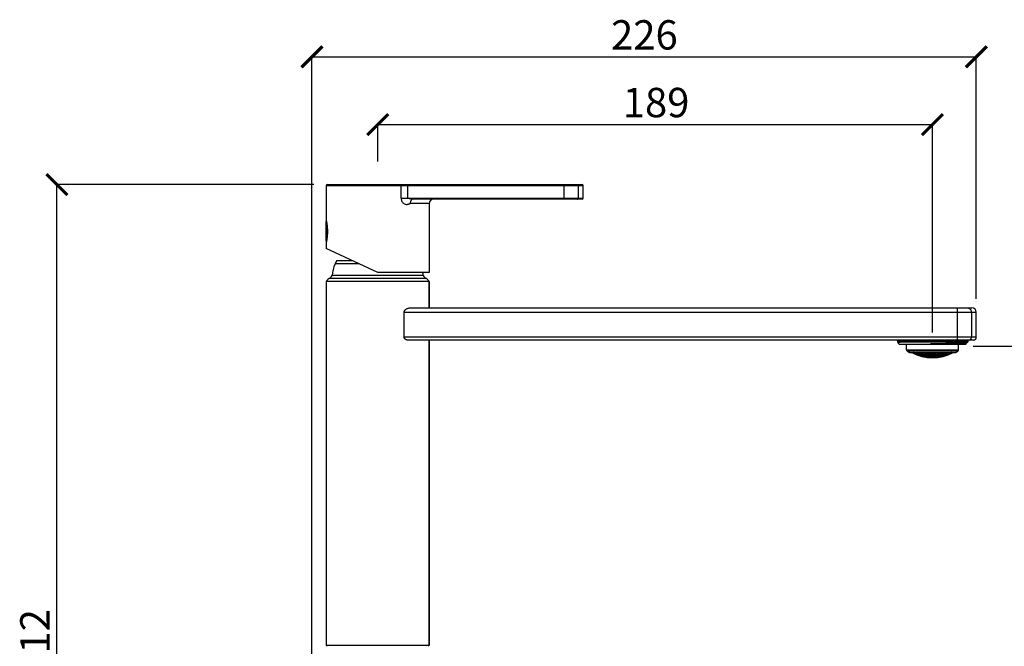
# Model space of a CAD drawing. Units: millimetres. Extents: x 6785 to 9614, y -6570 to -5327.
# Drawn here: x 6799 to 7135, y -5540 to -5327 of the extents above; entities that cross this region are included whole.
import ezdxf

# ---------------------------------------------------------------- set-up
doc = ezdxf.new("R2010")
doc.units = ezdxf.units.MM
doc.styles.get("Standard").update_dxf_attribs({"font": 'txt.shx', "bigfont": 'gbcbig.shx'})
doc.dimstyles.new('DIMSTYLE_1', dxfattribs={"dimtxt": 7.142857, "dimasz": 7.142857, "dimexe": 0.5, "dimexo": 1.6, "dimgap": 2.5, "dimtad": 1, "dimdec": 0, "dimdsep": 46, "dimtxsty": 'Standard', "dimblk": '_FILLED', "dimblk1": '_FILLED', "dimblk2": '_FILLED', "dimcen": 0.09, "dimadec": 0, "dimazin": 2, "dimtp": 0.5, "dimtm": 0.5, "dimtfac": 1, "dimtdec": 0, "dimtofl": 0, "dimtmove": 0, "dimatfit": 3, "dimldrblk": '_FILLED', "dimfxl": 1, "dimtolj": 1, "dimarcsym": 0})

# ---------------------------------------------------------------- blocks, each defined once
blk = doc.blocks.new('_ArchTick')
at = {"color": 0, "linetype": 'ByBlock', "const_width": 0.15}
blk.add_lwpolyline([(-0.5, -0.5), (0.5, 0.5)], dxfattribs=at)
blk = doc.blocks.new('*D131')
at = {"color": 8, "linetype": 'Continuous', "lineweight": -2, "transparency": 16777216}
for p, q in [((6899.39, -5383.1), (6811.38, -5383.1)), ((6811.88, -5695.15), (6811.88, -5383.1)), ((6837.16, -5695.15), (6811.38, -5695.15))]:
    blk.add_line(p, q, dxfattribs=at)
at = {"layer": 'Defpoints', "color": 0, "linetype": 'Continuous', "transparency": 16777216}
for p in [(6811.88, -5383.1), (6900.99, -5383.1), (6838.76, -5695.15)]:
    blk.add_point(p, dxfattribs=at)
at = {"color": 8, "linetype": 'Continuous', "lineweight": -2, "transparency": 16777216, "xscale": 7.1428571429, "yscale": 7.1428571429, "zscale": 7.1428571429}
for p, rotation in [((6811.88, -5383.1), 90), ((6811.88, -5695.15), 270)]:
    blk.add_blockref('_ArchTick', p, dxfattribs=dict(at, rotation=rotation))
at = {"color": 0, "linetype": 'Continuous', "transparency": 16777216, "insert": (6799.38, -5539.12), "char_height": 10, "width": 16.0911, "attachment_point": 2, "rotation": 90}
blk.add_mtext('\\A1;312', dxfattribs=at)
blk = doc.blocks.new('_FILLED')
at = {"color": 0, "linetype": 'ByBlock'}
blk.add_solid([(0, 0), (-1, 0.3), (-1, -0.3)], dxfattribs=at)
blk = doc.blocks.new('*D132')
at = {"color": 8, "linetype": 'Continuous', "lineweight": -2, "transparency": 16777216}
for p, q in [((6898.76, -5688.24), (6898.76, -5339.13)), ((6898.76, -5339.63), (7125.09, -5339.63)), ((7125.09, -5422.08), (7125.09, -5339.13))]:
    blk.add_line(p, q, dxfattribs=at)
at = {"layer": 'Defpoints', "color": 0, "linetype": 'Continuous', "transparency": 16777216}
for p in [(7125.09, -5339.63), (7125.09, -5423.68), (6898.76, -5689.84)]:
    blk.add_point(p, dxfattribs=at)
at = {"color": 8, "linetype": 'Continuous', "lineweight": -2, "transparency": 16777216, "xscale": 7.1428571429, "yscale": 7.1428571429, "zscale": 7.1428571429, "rotation": 180}
blk.add_blockref('_ArchTick', (6898.76, -5339.63), dxfattribs=at)
at = {"color": 8, "linetype": 'Continuous', "lineweight": -2, "transparency": 16777216, "xscale": 7.1428571429, "yscale": 7.1428571429, "zscale": 7.1428571429}
blk.add_blockref('_ArchTick', (7125.09, -5339.63), dxfattribs=at)
at = {"color": 0, "linetype": 'Continuous', "transparency": 16777216, "insert": (7012.02, -5327.13), "char_height": 10, "width": 16.0911, "attachment_point": 2}
blk.add_mtext('\\A1;226', dxfattribs=at)
blk = doc.blocks.new('*D135')
at = {"color": 8, "linetype": 'Continuous', "lineweight": -2, "transparency": 16777216}
for p, q in [((7123.99, -5438.15), (7170.2, -5438.15)), ((7169.7, -5695.15), (7169.7, -5438.15)), ((7000.73, -5695.15), (7170.2, -5695.15))]:
    blk.add_line(p, q, dxfattribs=at)
at = {"layer": 'Defpoints', "color": 0, "linetype": 'Continuous', "transparency": 16777216}
for p in [(7122.39, -5438.15), (7169.7, -5438.15), (6999.13, -5695.15)]:
    blk.add_point(p, dxfattribs=at)
at = {"color": 8, "linetype": 'Continuous', "lineweight": -2, "transparency": 16777216, "xscale": 7.1428571429, "yscale": 7.1428571429, "zscale": 7.1428571429}
for p, rotation in [((7169.7, -5438.15), 90), ((7169.7, -5695.15), 270)]:
    blk.add_blockref('_ArchTick', p, dxfattribs=dict(at, rotation=rotation))
at = {"color": 0, "linetype": 'Continuous', "transparency": 16777216, "insert": (7157.2, -5566.58), "char_height": 10, "width": 16.0911, "attachment_point": 2, "rotation": 90}
blk.add_mtext('\\A1;257', dxfattribs=at)
blk = doc.blocks.new('*D136')
at = {"color": 8, "linetype": 'Continuous', "lineweight": -2, "transparency": 16777216}
for p, q in [((6921.16, -5375.26), (6921.16, -5362.18)), ((6921.16, -5362.68), (7110.17, -5362.68)), ((7110.17, -5433.58), (7110.17, -5362.18))]:
    blk.add_line(p, q, dxfattribs=at)
at = {"layer": 'Defpoints', "color": 0, "linetype": 'Continuous', "transparency": 16777216}
for p in [(7110.17, -5362.68), (6921.16, -5376.86), (7110.17, -5435.18)]:
    blk.add_point(p, dxfattribs=at)
at = {"color": 8, "linetype": 'Continuous', "lineweight": -2, "transparency": 16777216, "xscale": 7.1428571429, "yscale": 7.1428571429, "zscale": 7.1428571429, "rotation": 180}
blk.add_blockref('_ArchTick', (6921.16, -5362.68), dxfattribs=at)
at = {"color": 8, "linetype": 'Continuous', "lineweight": -2, "transparency": 16777216, "xscale": 7.1428571429, "yscale": 7.1428571429, "zscale": 7.1428571429}
blk.add_blockref('_ArchTick', (7110.17, -5362.68), dxfattribs=at)
at = {"color": 0, "linetype": 'Continuous', "transparency": 16777216, "insert": (7016, -5350.18), "char_height": 10, "width": 16.0911, "attachment_point": 2}
blk.add_mtext('\\A1;189', dxfattribs=at)

msp = doc.modelspace()

# ---------------------------------------------------------------- linework, layer by layer
at = {"linetype": 'Continuous'}
for p, q in [((6903.66, -5383.4), (6903.66, -5395.5)), ((6903.66, -5383.4), (6991.16, -5383.4)), ((6903.96, -5383.1), (6990.86, -5383.1)), ((6929.18, -5387.8), (6929.18, -5383.4)), ((6931.47, -5387.8), (6931.47, -5383.1)), ((6984.7, -5388.1), (6984.7, -5383.1)), ((6989.49, -5383.4), (6989.49, -5387.8)), ((6991.16, -5387.8), (6991.16, -5383.4)), ((6929.18, -5387.8), (6991.16, -5387.8)), ((6931.85, -5387.93), (6931.79, -5387.91)), ((6931.92, -5387.94), (6931.85, -5387.93)), ((6932.24, -5388), (6932.05, -5387.96)), ((6932.36, -5388.02), (6932.24, -5388)), ((6938.66, -5389.6), (6932.25, -5389.6)), ((6932.44, -5388.03), (6932.36, -5388.02)), ((6933.2, -5388.1), (6933.07, -5388.11)), ((6933.17, -5388.1), (6933.1, -5388.1)), ((6990.86, -5388.1), (6933.17, -5388.1)), ((6938.66, -5389.6), (6938.66, -5413.1)), ((6903.66, -5395.5), (6903.66, -5395.52)), ((6903.66, -5402.4), (6903.66, -5395.7)), ((6903.66, -5402.4), (6903.66, -5395.7)), ((6903.69, -5395.68), (6903.72, -5395.81)), ((6903.86, -5396.65), (6903.86, -5401.55)), ((6903.67, -5402.62), (6903.66, -5402.7)), ((6903.66, -5402.7), (6903.66, -5404.94)), ((6903.69, -5402.52), (6903.67, -5402.62)), ((6903.72, -5402.39), (6903.69, -5402.52)), ((6903.75, -5402.22), (6903.72, -5402.39)), ((6921.16, -5413.1), (6903.66, -5404.94)), ((6907.16, -5409.15), (6906.66, -5410.15)), ((6914.83, -5410.15), (6906.66, -5410.15)), ((6912.69, -5409.15), (6907.16, -5409.15)), ((6938.66, -5413.1), (6921.16, -5413.1)), ((6903.66, -5416.15), (6903.66, -5540.15)), ((6938.66, -5416.15), (6903.66, -5416.15)), ((6937.66, -5415.15), (6904.66, -5415.15)), ((6936.66, -5414.15), (6905.66, -5414.15)), ((6938.66, -5416.15), (6938.66, -5425.15)), ((6938.66, -5425.15), (6938.66, -5416.15)), ((6930.17, -5435.15), (6930.17, -5426.65)), ((6930.17, -5426.65), (7125.09, -5426.65)), ((6932.29, -5425.15), (7123.59, -5425.15)), ((7118.63, -5436.15), (7118.63, -5425.15)), ((7123.42, -5426.65), (7123.42, -5435.15)), ((7125.09, -5435.15), (7125.09, -5426.65)), ((7125.09, -5435.15), (6930.17, -5435.15)), ((7124.09, -5436.15), (6931.66, -5436.15)), ((6938.66, -5436.15), (6938.66, -5540.15)), ((6938.66, -5540.15), (6938.66, -5436.15)), ((7098.17, -5436.15), (7098.17, -5436.32)), ((7098.18, -5436.33), (7098.74, -5436.65)), ((7098.74, -5436.64), (7098.25, -5436.92)), ((7098.25, -5436.92), (7098.25, -5436.93)), ((7098.25, -5436.93), (7098.97, -5437.65)), ((7122.04, -5436.85), (7101.6, -5436.85)), ((7113.08, -5437.29), (7114.16, -5437.25)), ((7114.16, -5437.25), (7115.37, -5437.21)), ((7115.37, -5437.21), (7116.55, -5437.17)), ((7116.55, -5437.17), (7117.57, -5437.13)), ((7121.78, -5437.24), (7121.37, -5437.65)), ((7122.17, -5436.47), (7121.61, -5436.14)), ((7121.61, -5437.15), (7121.7, -5437.1)), ((7121.78, -5437.24), (7121.61, -5437.14)), ((7121.7, -5437.1), (7122.17, -5436.83)), ((7121.78, -5437.24), (7121.71, -5437.25)), ((7122.17, -5436.47), (7122.17, -5436.82)), ((7122.17, -5436.83), (7122.17, -5436.82)), ((7121.37, -5437.65), (7098.97, -5437.65)), ((7101.27, -5439.39), (7101.27, -5437.65)), ((7101.27, -5439.39), (7119.07, -5439.39)), ((7101.49, -5439.8), (7118.86, -5439.8)), ((7102.34, -5440.34), (7101.49, -5439.8)), ((7102.34, -5440.34), (7118, -5440.34)), ((7102.45, -5440.37), (7117.9, -5440.37)), ((7103.34, -5440.37), (7103.42, -5440.43)), ((7103.51, -5440.44), (7103.42, -5440.37)), ((7103.42, -5440.43), (7103.51, -5440.49)), ((7103.51, -5440.49), (7103.59, -5440.55)), ((7103.53, -5440.53), (7103.53, -5440.51)), ((7103.56, -5440.54), (7103.53, -5440.53)), ((7103.59, -5440.55), (7103.56, -5440.54)), ((7103.68, -5440.43), (7103.76, -5440.44)), ((7103.76, -5440.63), (7103.68, -5440.57)), ((7103.76, -5440.4), (7103.74, -5440.37)), ((7103.76, -5440.37), (7103.76, -5440.4)), ((7103.76, -5440.44), (7103.76, -5440.63)), ((7104.46, -5440.4), (7104.46, -5440.71)), ((7104.46, -5440.4), (7104.54, -5440.48)), ((7104.71, -5440.52), (7104.63, -5440.44)), ((7104.72, -5440.63), (7104.8, -5440.71)), ((7104.97, -5440.37), (7104.97, -5440.75)), ((7105.66, -5440.62), (7105.66, -5440.99)), ((7105.66, -5440.62), (7105.75, -5440.71)), ((7105.67, -5440.37), (7105.67, -5440.55)), ((7105.84, -5440.65), (7105.93, -5440.62)), ((7106.02, -5440.43), (7105.93, -5440.46)), ((7105.96, -5440.37), (7106.02, -5440.43)), ((7106.19, -5440.44), (7106.13, -5440.37)), ((7106.19, -5440.37), (7106.19, -5440.44)), ((7106.19, -5440.52), (7106.19, -5440.95)), ((7106.88, -5440.37), (7106.88, -5440.63)), ((7107.17, -5440.37), (7107.23, -5440.44)), ((7107.4, -5440.43), (7107.35, -5440.37)), ((7107.4, -5440.37), (7107.4, -5440.43)), ((7107.4, -5440.52), (7107.4, -5441.02)), ((7108.09, -5440.37), (7108.09, -5440.55)), ((7108.35, -5440.37), (7108.27, -5440.43)), ((7108.53, -5440.44), (7108.61, -5440.37)), ((7108.61, -5440.37), (7108.61, -5440.93)), ((7109.31, -5440.44), (7109.31, -5440.99)), ((7109.31, -5440.44), (7109.39, -5440.52)), ((7109.48, -5440.4), (7109.51, -5440.37)), ((7109.83, -5440.37), (7109.83, -5440.71)), ((7110.52, -5440.37), (7110.52, -5440.71)), ((7110.84, -5440.37), (7110.87, -5440.4)), ((7110.95, -5440.52), (7111.04, -5440.44)), ((7111.04, -5440.44), (7111.04, -5440.99)), ((7111.73, -5440.37), (7111.73, -5440.93)), ((7111.73, -5440.37), (7111.82, -5440.44)), ((7112.08, -5440.43), (7112, -5440.37)), ((7112.16, -5440.49), (7112.08, -5440.43)), ((7112.25, -5440.55), (7112.16, -5440.49)), ((7112.25, -5440.37), (7112.25, -5440.55)), ((7113, -5440.37), (7112.94, -5440.43)), ((7112.94, -5440.37), (7112.94, -5440.43)), ((7112.94, -5440.52), (7112.94, -5441.02)), ((7112.94, -5440.52), (7113.03, -5440.57)), ((7113.03, -5440.57), (7113.12, -5440.62)), ((7113.12, -5440.44), (7113.18, -5440.37)), ((7113.38, -5440.58), (7113.29, -5440.54)), ((7113.46, -5440.63), (7113.38, -5440.58)), ((7113.46, -5440.37), (7113.46, -5440.63)), ((7114.22, -5440.37), (7114.16, -5440.44)), ((7114.16, -5440.37), (7114.16, -5440.44)), ((7114.16, -5440.52), (7114.16, -5440.95)), ((7114.33, -5440.43), (7114.38, -5440.37)), ((7114.42, -5440.46), (7114.33, -5440.43)), ((7114.42, -5440.62), (7114.5, -5440.65)), ((7114.59, -5440.71), (7114.68, -5440.63)), ((7114.68, -5440.37), (7114.68, -5440.55)), ((7114.68, -5440.63), (7114.68, -5440.99)), ((7115.37, -5440.37), (7115.37, -5440.75)), ((7115.54, -5440.71), (7115.63, -5440.63)), ((7115.72, -5440.44), (7115.63, -5440.52)), ((7115.8, -5440.48), (7115.89, -5440.4)), ((7115.89, -5440.4), (7115.89, -5440.71)), ((7116.61, -5440.37), (7116.58, -5440.4)), ((7116.58, -5440.37), (7116.58, -5440.4)), ((7116.58, -5440.44), (7116.67, -5440.42)), ((7116.58, -5440.44), (7116.58, -5440.62)), ((7116.67, -5440.57), (7116.58, -5440.62)), ((7116.67, -5440.42), (7116.76, -5440.41)), ((7116.75, -5440.55), (7116.84, -5440.49)), ((7116.78, -5440.54), (7116.75, -5440.55)), ((7116.76, -5440.41), (7116.84, -5440.39)), ((7116.81, -5440.53), (7116.78, -5440.54)), ((7116.81, -5440.53), (7116.81, -5440.51)), ((7116.93, -5440.37), (7116.84, -5440.44)), ((7116.84, -5440.39), (7116.93, -5440.37)), ((7116.84, -5440.49), (7116.93, -5440.43)), ((7116.93, -5440.43), (7117.01, -5440.37)), ((7118, -5440.34), (7118.86, -5439.8)), ((7119.07, -5439.39), (7119.07, -5437.65)), ((7104.46, -5440.75), (7104.46, -5440.93)), ((7105.75, -5440.98), (7105.66, -5440.99)), ((7105.75, -5440.71), (7105.84, -5440.79)), ((7106.1, -5441.26), (7106.01, -5441.2)), ((7106.1, -5441.03), (7106.18, -5441.01)), ((7106.18, -5441.31), (7106.1, -5441.26)), ((7106.18, -5441.01), (7106.18, -5441.31)), ((7106.88, -5440.71), (7106.88, -5441.14)), ((7106.88, -5440.71), (7106.97, -5440.79)), ((7106.97, -5441.11), (7106.88, -5441.14)), ((7106.88, -5441.19), (7106.88, -5441.49)), ((7106.88, -5441.19), (7106.97, -5441.26)), ((7106.96, -5441.48), (7106.88, -5441.49)), ((7106.97, -5440.79), (7107.06, -5440.87)), ((7107.11, -5441.58), (7107.05, -5441.55)), ((7107.14, -5441.27), (7107.06, -5441.21)), ((7107.06, -5441.63), (7107.15, -5441.67)), ((7107.14, -5441.38), (7107.22, -5441.43)), ((7107.15, -5441.67), (7107.23, -5441.7)), ((7107.31, -5441.51), (7107.4, -5441.49)), ((7107.32, -5441.12), (7107.4, -5441.09)), ((7107.4, -5441.72), (7107.34, -5441.7)), ((7107.4, -5441.09), (7107.4, -5441.44)), ((7107.4, -5441.49), (7107.4, -5441.72)), ((7108.09, -5440.65), (7108.09, -5441.14)), ((7108.09, -5440.65), (7108.18, -5440.73)), ((7108.09, -5441.21), (7108.09, -5441.56)), ((7108.09, -5441.21), (7108.18, -5441.27)), ((7108.18, -5441.53), (7108.09, -5441.56)), ((7108.09, -5441.61), (7108.09, -5441.84)), ((7108.09, -5441.61), (7108.18, -5441.66)), ((7108.18, -5441.83), (7108.09, -5441.84)), ((7108.18, -5440.73), (7108.26, -5440.8)), ((7108.18, -5441.66), (7108.27, -5441.7)), ((7108.36, -5441.26), (7108.27, -5441.2)), ((7108.36, -5441.66), (7108.27, -5441.61)), ((7108.27, -5441.7), (7108.35, -5441.74)), ((7108.44, -5440.95), (7108.35, -5441)), ((7108.35, -5441.39), (7108.44, -5441.44)), ((7108.35, -5441.74), (7108.44, -5441.78)), ((7108.45, -5441.7), (7108.36, -5441.66)), ((7108.44, -5441.85), (7108.52, -5441.84)), ((7108.53, -5441.74), (7108.45, -5441.7)), ((7108.52, -5441.52), (7108.61, -5441.49)), ((7108.52, -5441.84), (7108.61, -5441.82)), ((7108.61, -5441.78), (7108.53, -5441.74)), ((7108.61, -5441.02), (7108.61, -5441.43)), ((7108.61, -5441.49), (7108.61, -5441.78)), ((7109.3, -5441.88), (7109.4, -5441.91)), ((7109.31, -5441.08), (7109.31, -5441.49)), ((7109.31, -5441.08), (7109.4, -5441.14)), ((7109.31, -5441.55), (7109.31, -5441.84)), ((7109.31, -5441.55), (7109.39, -5441.6)), ((7109.39, -5441.81), (7109.31, -5441.84)), ((7109.48, -5441.79), (7109.39, -5441.81)), ((7109.4, -5441.14), (7109.49, -5441.2)), ((7109.4, -5441.91), (7109.49, -5441.94)), ((7109.48, -5441.53), (7109.56, -5441.49)), ((7109.57, -5441.58), (7109.48, -5441.53)), ((7109.54, -5441.89), (7109.48, -5441.87)), ((7109.49, -5441.94), (7109.57, -5441.97)), ((7109.65, -5441.31), (7109.56, -5441.36)), ((7109.57, -5441.68), (7109.65, -5441.72)), ((7109.57, -5441.97), (7109.65, -5441.99)), ((7109.74, -5441.4), (7109.83, -5441.35)), ((7109.74, -5441.78), (7109.83, -5441.75)), ((7109.83, -5440.8), (7109.83, -5441.29)), ((7109.83, -5441.35), (7109.83, -5441.7)), ((7109.83, -5441.75), (7109.83, -5441.98)), ((7110.52, -5440.8), (7110.52, -5441.29)), ((7110.52, -5441.35), (7110.52, -5441.7)), ((7110.52, -5441.35), (7110.61, -5441.4)), ((7110.61, -5441.66), (7110.52, -5441.7)), ((7110.52, -5441.75), (7110.52, -5441.98)), ((7110.78, -5441.36), (7110.69, -5441.31)), ((7110.78, -5441.75), (7110.69, -5441.72)), ((7110.69, -5441.81), (7110.78, -5441.84)), ((7110.78, -5441.49), (7110.87, -5441.53)), ((7110.78, -5441.84), (7110.87, -5441.87)), ((7110.95, -5440.94), (7110.86, -5440.88)), ((7110.86, -5441.2), (7110.95, -5441.14)), ((7111.04, -5440.99), (7110.95, -5440.94)), ((7110.95, -5441.14), (7111.04, -5441.07)), ((7110.95, -5441.6), (7111.04, -5441.55)), ((7111.04, -5441.07), (7111.04, -5441.49)), ((7111.04, -5441.55), (7111.04, -5441.84)), ((7111.73, -5441.01), (7111.73, -5441.43)), ((7111.73, -5441.01), (7111.82, -5441.06)), ((7111.73, -5441.49), (7111.73, -5441.78)), ((7111.73, -5441.49), (7111.82, -5441.52)), ((7111.81, -5441.74), (7111.73, -5441.78)), ((7111.99, -5441), (7111.9, -5440.95)), ((7111.9, -5441.44), (7111.99, -5441.39)), ((7111.99, -5441.48), (7111.9, -5441.44)), ((7111.9, -5441.78), (7111.99, -5441.74)), ((7111.99, -5441.8), (7111.9, -5441.78)), ((7111.99, -5441.15), (7112.08, -5441.19)), ((7112.08, -5441.19), (7111.99, -5441.26)), ((7111.99, -5441.58), (7112.08, -5441.61)), ((7112.02, -5441.87), (7112.08, -5441.88)), ((7112.08, -5440.8), (7112.17, -5440.72)), ((7112.16, -5441.27), (7112.25, -5441.21)), ((7112.16, -5441.66), (7112.25, -5441.61)), ((7112.17, -5440.72), (7112.25, -5440.65)), ((7112.25, -5440.65), (7112.25, -5441.14)), ((7112.25, -5441.21), (7112.25, -5441.56)), ((7112.25, -5441.61), (7112.25, -5441.84)), ((7112.94, -5441.09), (7112.94, -5441.44)), ((7112.94, -5441.09), (7113.03, -5441.12)), ((7112.94, -5441.49), (7112.94, -5441.72)), ((7113.03, -5441.68), (7112.94, -5441.72)), ((7113.2, -5441.05), (7113.12, -5441.02)), ((7113.12, -5441.43), (7113.2, -5441.38)), ((7113.21, -5441.45), (7113.12, -5441.43)), ((7113.12, -5441.53), (7113.21, -5441.54)), ((7113.2, -5441.18), (7113.29, -5441.21)), ((7113.29, -5441.21), (7113.21, -5441.27)), ((7113.21, -5441.54), (7113.29, -5441.55)), ((7113.29, -5440.87), (7113.37, -5440.79)), ((7113.37, -5440.79), (7113.46, -5440.71)), ((7113.37, -5441.26), (7113.46, -5441.2)), ((7113.37, -5441.58), (7113.46, -5441.53)), ((7113.46, -5441.14), (7113.38, -5441.11)), ((7113.46, -5440.71), (7113.46, -5441.14)), ((7113.46, -5441.2), (7113.46, -5441.49)), ((7114.16, -5441.02), (7114.16, -5441.31)), ((7114.16, -5441.02), (7114.24, -5441.03)), ((7114.24, -5441.03), (7114.33, -5441.05)), ((7114.42, -5440.95), (7114.33, -5440.93)), ((7114.33, -5441.05), (7114.42, -5441.06)), ((7114.42, -5441.06), (7114.5, -5441.08)), ((7114.5, -5440.79), (7114.59, -5440.71)), ((7115.8, -5440.71), (7115.72, -5440.71)), ((7115.89, -5440.71), (7115.8, -5440.71)), ((7115.89, -5440.75), (7115.89, -5440.93)), ((6938.66, -5540.15), (6903.66, -5540.15)), ((6904.01, -5540.15), (6903.71, -5540.45)), ((6938.31, -5540.15), (6938.61, -5540.45))]:
    msp.add_line(p, q, dxfattribs=at)
for points in [[(6929.04, -5383.1), (6929.07, -5383.1), (6929.09, -5383.12), (6929.12, -5383.15), (6929.14, -5383.19), (6929.15, -5383.23), (6929.17, -5383.28), (6929.17, -5383.34), (6929.18, -5383.4)], [(6989.2, -5383.1), (6989.26, -5383.1), (6989.31, -5383.12), (6989.36, -5383.15), (6989.41, -5383.19), (6989.44, -5383.23), (6989.47, -5383.28), (6989.49, -5383.34), (6989.49, -5383.4)], [(6929.18, -5387.8), (6929.19, -5388.08), (6929.24, -5388.35), (6929.32, -5388.62), (6929.44, -5388.87), (6929.58, -5389.11), (6929.74, -5389.31), (6929.93, -5389.49), (6930.12, -5389.63), (6930.31, -5389.74), (6930.5, -5389.81), (6930.68, -5389.86), (6930.86, -5389.88), (6931.02, -5389.89), (6931.17, -5389.88), (6931.31, -5389.86), (6931.44, -5389.84), (6931.56, -5389.8), (6931.68, -5389.77), (6931.79, -5389.73)], [(6931.79, -5387.91), (6931.74, -5387.9), (6931.71, -5387.9), (6931.69, -5387.89), (6931.66, -5387.88), (6931.64, -5387.88), (6931.62, -5387.87), (6931.6, -5387.87), (6931.58, -5387.86), (6931.56, -5387.86), (6931.54, -5387.85), (6931.53, -5387.85), (6931.52, -5387.84), (6931.51, -5387.84), (6931.5, -5387.83), (6931.49, -5387.83), (6931.49, -5387.83), (6931.48, -5387.82), (6931.48, -5387.82), (6931.48, -5387.82), (6931.47, -5387.81), (6931.47, -5387.81), (6931.47, -5387.81), (6931.47, -5387.8), (6931.47, -5387.8), (6931.47, -5387.8)], [(6931.79, -5389.73), (6931.98, -5389.66), (6932.07, -5389.63), (6932.16, -5389.61), (6932.25, -5389.6)], [(6932.05, -5387.96), (6931.95, -5387.94), (6931.92, -5387.94)], [(6933.07, -5388.11), (6932.95, -5388.15), (6932.83, -5388.21), (6932.72, -5388.3), (6932.62, -5388.41), (6932.52, -5388.54), (6932.44, -5388.68), (6932.37, -5388.85), (6932.32, -5389.02), (6932.28, -5389.21), (6932.25, -5389.4), (6932.25, -5389.6)], [(6933.1, -5388.1), (6933.07, -5388.1), (6933.04, -5388.1), (6933.02, -5388.1), (6932.99, -5388.09), (6932.96, -5388.09), (6932.93, -5388.09), (6932.9, -5388.09), (6932.86, -5388.09), (6932.83, -5388.09), (6932.8, -5388.08), (6932.76, -5388.08), (6932.73, -5388.08), (6932.69, -5388.07), (6932.66, -5388.07), (6932.62, -5388.06), (6932.57, -5388.05), (6932.53, -5388.05), (6932.49, -5388.04), (6932.44, -5388.03)], [(6989.2, -5388.1), (6989.26, -5388.09), (6989.31, -5388.07), (6989.36, -5388.05), (6989.41, -5388.01), (6989.44, -5387.96), (6989.47, -5387.91), (6989.49, -5387.86), (6989.49, -5387.8)], [(6903.66, -5395.52), (6903.68, -5395.58), (6903.69, -5395.68)], [(6903.72, -5395.81), (6903.75, -5395.98), (6903.79, -5396.19), (6903.83, -5396.43), (6903.87, -5396.7), (6903.9, -5396.99), (6903.94, -5397.31), (6903.97, -5397.65), (6904, -5398), (6904.02, -5398.37), (6904.03, -5398.75), (6904.03, -5399.12), (6904.03, -5399.5), (6904.02, -5399.88), (6903.99, -5400.25), (6903.97, -5400.6), (6903.94, -5400.93), (6903.9, -5401.24), (6903.86, -5401.53), (6903.82, -5401.79), (6903.79, -5402.02), (6903.75, -5402.22)], [(6903.66, -5402.4), (6903.67, -5402.45), (6903.69, -5402.5), (6903.7, -5402.51)], [(6930.17, -5426.65), (6930.18, -5426.53), (6930.2, -5426.42), (6930.24, -5426.3), (6930.29, -5426.18), (6930.36, -5426.07), (6930.44, -5425.96), (6930.54, -5425.85), (6930.65, -5425.75), (6930.77, -5425.66), (6930.9, -5425.57), (6931.03, -5425.48), (6931.18, -5425.41), (6931.34, -5425.34), (6931.51, -5425.28), (6931.69, -5425.23), (6931.88, -5425.18), (6932.08, -5425.16), (6932.29, -5425.15)], [(7121.99, -5425.15), (7122.15, -5425.16), (7122.31, -5425.18), (7122.46, -5425.23), (7122.61, -5425.3), (7122.75, -5425.38), (7122.88, -5425.47), (7123, -5425.59), (7123.11, -5425.71), (7123.2, -5425.85), (7123.28, -5426), (7123.34, -5426.15), (7123.39, -5426.31), (7123.42, -5426.48), (7123.42, -5426.65)], [(6931.66, -5436.15), (6931.51, -5436.14), (6931.37, -5436.13), (6931.24, -5436.1), (6931.12, -5436.07), (6931, -5436.03), (6930.89, -5435.99), (6930.79, -5435.94), (6930.69, -5435.88), (6930.6, -5435.82), (6930.52, -5435.76), (6930.44, -5435.69), (6930.37, -5435.62), (6930.31, -5435.55), (6930.26, -5435.47), (6930.22, -5435.39), (6930.19, -5435.31), (6930.18, -5435.23), (6930.17, -5435.15)], [(7098.17, -5436.32), (7098.25, -5436.31), (7098.47, -5436.29), (7098.84, -5436.27), (7099.36, -5436.25), (7100, -5436.23), (7100.77, -5436.22), (7101.65, -5436.2), (7102.65, -5436.18), (7103.76, -5436.16), (7104.84, -5436.15)], [(7101.6, -5436.85), (7100.84, -5436.86), (7100.17, -5436.87), (7099.58, -5436.88), (7099.1, -5436.89), (7098.72, -5436.9), (7098.45, -5436.91), (7098.3, -5436.92), (7098.25, -5436.92)], [(7102.3, -5436.52), (7101.39, -5436.54), (7100.6, -5436.56), (7099.93, -5436.57), (7099.41, -5436.59), (7099.03, -5436.61), (7098.81, -5436.63), (7098.74, -5436.64)], [(7122.17, -5436.47), (7122.1, -5436.49), (7121.89, -5436.5), (7121.54, -5436.52), (7121.05, -5436.54), (7120.43, -5436.56), (7119.69, -5436.57), (7118.86, -5436.59), (7117.93, -5436.61), (7116.91, -5436.63), (7115.82, -5436.64), (7114.65, -5436.66), (7113.43, -5436.68), (7112.17, -5436.69), (7110.89, -5436.71), (7109.61, -5436.73), (7108.33, -5436.75), (7107.07, -5436.76), (7105.84, -5436.78), (7104.67, -5436.8), (7103.56, -5436.81), (7102.54, -5436.83), (7101.6, -5436.85)], [(7121.61, -5436.15), (7121.53, -5436.17), (7121.3, -5436.18), (7120.91, -5436.2), (7120.38, -5436.22), (7119.72, -5436.24), (7118.92, -5436.26), (7118, -5436.28), (7116.98, -5436.3), (7115.87, -5436.31), (7114.68, -5436.33), (7113.43, -5436.35), (7112.13, -5436.37), (7110.81, -5436.39), (7109.48, -5436.41), (7108.16, -5436.43), (7106.86, -5436.44), (7105.61, -5436.46), (7104.43, -5436.48), (7103.32, -5436.5), (7102.3, -5436.52)], [(7121.61, -5437.15), (7121.53, -5437.17), (7121.29, -5437.18), (7120.91, -5437.2), (7120.37, -5437.22), (7119.7, -5437.24), (7118.9, -5437.26), (7117.99, -5437.28), (7116.96, -5437.3), (7115.85, -5437.31), (7114.66, -5437.33), (7113.4, -5437.35), (7112.11, -5437.37), (7110.79, -5437.39), (7109.45, -5437.41)], [(7121.71, -5437.25), (7121.52, -5437.26), (7121.2, -5437.27), (7120.77, -5437.28), (7120.22, -5437.29), (7119.58, -5437.3), (7118.84, -5437.32), (7118.02, -5437.33), (7117.12, -5437.34), (7116.16, -5437.35), (7115.13, -5437.36), (7114.05, -5437.37)], [(7117.57, -5437.13), (7118.51, -5437.09), (7119.37, -5437.05), (7120.13, -5437.01), (7120.79, -5436.97), (7121.33, -5436.93), (7121.75, -5436.89), (7122.04, -5436.85)], [(7122.04, -5436.85), (7122.1, -5436.84), (7122.14, -5436.84), (7122.16, -5436.83), (7122.17, -5436.83)], [(7122.47, -5436.15), (7122.59, -5436.14), (7122.71, -5436.11), (7122.83, -5436.07), (7122.95, -5436.01), (7123.05, -5435.94), (7123.14, -5435.85), (7123.23, -5435.76), (7123.3, -5435.65), (7123.35, -5435.53), (7123.39, -5435.41), (7123.42, -5435.28), (7123.42, -5435.15)], [(7103.42, -5440.37), (7103.5, -5440.39), (7103.59, -5440.41), (7103.68, -5440.43)], [(7103.68, -5440.57), (7103.59, -5440.51), (7103.51, -5440.44)], [(7104.54, -5440.48), (7104.63, -5440.56), (7104.72, -5440.63)], [(7104.63, -5440.44), (7104.71, -5440.42), (7104.8, -5440.41), (7104.89, -5440.39), (7104.97, -5440.37)], [(7104.97, -5440.75), (7104.88, -5440.67), (7104.8, -5440.6), (7104.71, -5440.52)], [(7105.93, -5440.46), (7105.84, -5440.49), (7105.76, -5440.53), (7105.67, -5440.55)], [(7105.93, -5440.62), (7106.02, -5440.59), (7106.1, -5440.56), (7106.19, -5440.52)], [(7107.06, -5440.54), (7106.97, -5440.58), (7106.88, -5440.63)], [(7107.23, -5440.44), (7107.14, -5440.49), (7107.06, -5440.54)], [(7107.06, -5440.71), (7107.14, -5440.67), (7107.23, -5440.62)], [(7107.23, -5440.62), (7107.32, -5440.57), (7107.4, -5440.52)], [(7108.27, -5440.43), (7108.18, -5440.49), (7108.09, -5440.55)], [(7108.27, -5440.63), (7108.35, -5440.57), (7108.44, -5440.5), (7108.53, -5440.44)], [(7108.44, -5440.79), (7108.36, -5440.71), (7108.27, -5440.63)], [(7109.39, -5440.52), (7109.48, -5440.6), (7109.57, -5440.68), (7109.65, -5440.75)], [(7109.45, -5437.41), (7110.65, -5437.37), (7111.86, -5437.33), (7113.08, -5437.29)], [(7114.05, -5437.37), (7111.78, -5437.39), (7110.62, -5437.4), (7109.45, -5437.41)], [(7109.65, -5440.56), (7109.57, -5440.48), (7109.48, -5440.4)], [(7109.83, -5440.71), (7109.74, -5440.64), (7109.65, -5440.56)], [(7110.69, -5440.56), (7110.61, -5440.63), (7110.52, -5440.71)], [(7110.87, -5440.4), (7110.78, -5440.48), (7110.69, -5440.56)], [(7110.69, -5440.75), (7110.78, -5440.68), (7110.86, -5440.6), (7110.95, -5440.52)], [(7111.82, -5440.44), (7111.9, -5440.5), (7111.99, -5440.56), (7112.08, -5440.62)], [(7112.08, -5440.62), (7111.99, -5440.71), (7111.9, -5440.79)], [(7113.29, -5440.54), (7113.2, -5440.49), (7113.12, -5440.44)], [(7113.12, -5440.62), (7113.2, -5440.67), (7113.29, -5440.71)], [(7114.16, -5440.52), (7114.24, -5440.56), (7114.33, -5440.59), (7114.42, -5440.62)], [(7114.68, -5440.55), (7114.59, -5440.53), (7114.5, -5440.49), (7114.42, -5440.46)], [(7115.37, -5440.37), (7115.46, -5440.39), (7115.54, -5440.41), (7115.63, -5440.43), (7115.72, -5440.44)], [(7115.63, -5440.52), (7115.54, -5440.6), (7115.46, -5440.68), (7115.37, -5440.75)], [(7115.63, -5440.63), (7115.72, -5440.56), (7115.8, -5440.48)], [(7116.84, -5440.44), (7116.76, -5440.5), (7116.67, -5440.57)], [(7104.8, -5440.71), (7104.72, -5440.71), (7104.63, -5440.71), (7104.54, -5440.71), (7104.46, -5440.71)], [(7104.46, -5440.75), (7104.54, -5440.81), (7104.63, -5440.87), (7104.71, -5440.93), (7104.8, -5440.99)], [(7104.8, -5440.99), (7104.72, -5440.98), (7104.63, -5440.97), (7104.54, -5440.95), (7104.46, -5440.93)], [(7106.01, -5440.93), (7105.92, -5440.95), (7105.84, -5440.97), (7105.75, -5440.98)], [(7106.02, -5440.81), (7105.93, -5440.73), (7105.84, -5440.65)], [(7105.84, -5440.79), (7105.93, -5440.86), (7106.01, -5440.93)], [(7105.84, -5441.07), (7105.92, -5441.06), (7106.01, -5441.05), (7106.1, -5441.03)], [(7106.01, -5441.2), (7105.92, -5441.14), (7105.84, -5441.07)], [(7105.84, -5441.35), (7105.93, -5441.36), (7106.02, -5441.36)], [(7106.19, -5440.95), (7106.11, -5440.89), (7106.02, -5440.81)], [(7106.02, -5441.36), (7106.1, -5441.36), (7106.19, -5441.35)], [(7106.88, -5441.53), (7106.97, -5441.58), (7107.06, -5441.63)], [(7107.22, -5441.43), (7107.13, -5441.45), (7107.04, -5441.47), (7106.96, -5441.48)], [(7107.23, -5441.02), (7107.14, -5441.05), (7107.06, -5441.08), (7106.97, -5441.11)], [(7106.97, -5441.26), (7107.05, -5441.32), (7107.14, -5441.38)], [(7107.05, -5441.55), (7107.13, -5441.54), (7107.22, -5441.52), (7107.31, -5441.51)], [(7107.23, -5440.87), (7107.14, -5440.79), (7107.06, -5440.71)], [(7107.06, -5440.87), (7107.14, -5440.94), (7107.23, -5441.02)], [(7107.06, -5441.21), (7107.14, -5441.18), (7107.23, -5441.15), (7107.32, -5441.12)], [(7107.34, -5441.7), (7107.28, -5441.67), (7107.22, -5441.64), (7107.17, -5441.61), (7107.11, -5441.58)], [(7107.4, -5441.44), (7107.31, -5441.39), (7107.23, -5441.33), (7107.14, -5441.27)], [(7107.4, -5441.02), (7107.32, -5440.94), (7107.23, -5440.87)], [(7108.35, -5441), (7108.27, -5441.05), (7108.18, -5441.09), (7108.09, -5441.14)], [(7108.18, -5441.27), (7108.27, -5441.33), (7108.35, -5441.39)], [(7108.44, -5441.44), (7108.35, -5441.48), (7108.26, -5441.51), (7108.18, -5441.53)], [(7108.44, -5441.78), (7108.35, -5441.8), (7108.26, -5441.81), (7108.18, -5441.83)], [(7108.26, -5440.8), (7108.35, -5440.88), (7108.44, -5440.95)], [(7108.26, -5441.88), (7108.35, -5441.86), (7108.44, -5441.85)], [(7108.27, -5441.2), (7108.35, -5441.15), (7108.44, -5441.11)], [(7108.27, -5441.61), (7108.35, -5441.58), (7108.44, -5441.56), (7108.52, -5441.52)], [(7108.61, -5441.43), (7108.53, -5441.38), (7108.45, -5441.32), (7108.36, -5441.26)], [(7108.61, -5440.93), (7108.53, -5440.86), (7108.44, -5440.79)], [(7108.44, -5441.11), (7108.53, -5441.06), (7108.61, -5441.02)], [(7109.48, -5440.88), (7109.39, -5440.94), (7109.31, -5440.99)], [(7109.56, -5441.36), (7109.47, -5441.41), (7109.39, -5441.45), (7109.31, -5441.49)], [(7109.39, -5441.6), (7109.48, -5441.64), (7109.57, -5441.68)], [(7109.65, -5440.75), (7109.57, -5440.82), (7109.48, -5440.88)], [(7109.48, -5441.05), (7109.57, -5440.99), (7109.65, -5440.93)], [(7109.66, -5441.17), (7109.57, -5441.11), (7109.48, -5441.05)], [(7109.65, -5441.72), (7109.57, -5441.76), (7109.48, -5441.79)], [(7109.48, -5441.87), (7109.57, -5441.84), (7109.65, -5441.81), (7109.74, -5441.78)], [(7109.49, -5441.2), (7109.57, -5441.26), (7109.65, -5441.31)], [(7109.83, -5441.98), (7109.77, -5441.97), (7109.72, -5441.95), (7109.66, -5441.93), (7109.6, -5441.91), (7109.54, -5441.89)], [(7109.56, -5441.49), (7109.65, -5441.45), (7109.74, -5441.4)], [(7109.83, -5441.7), (7109.74, -5441.66), (7109.65, -5441.62), (7109.57, -5441.58)], [(7109.65, -5440.93), (7109.74, -5440.87), (7109.83, -5440.8)], [(7109.83, -5441.29), (7109.74, -5441.23), (7109.66, -5441.17)], [(7110.52, -5440.8), (7110.61, -5440.87), (7110.69, -5440.93)], [(7110.69, -5441.18), (7110.6, -5441.23), (7110.52, -5441.29)], [(7110.52, -5441.75), (7110.61, -5441.78), (7110.69, -5441.81)], [(7110.63, -5441.95), (7110.57, -5441.97), (7110.52, -5441.98)], [(7110.61, -5441.4), (7110.7, -5441.45), (7110.78, -5441.49)], [(7110.87, -5441.53), (7110.78, -5441.58), (7110.69, -5441.62), (7110.61, -5441.66)], [(7110.87, -5441.87), (7110.8, -5441.89), (7110.74, -5441.91), (7110.68, -5441.93), (7110.63, -5441.95)], [(7110.86, -5440.88), (7110.78, -5440.81), (7110.69, -5440.75)], [(7110.69, -5440.93), (7110.78, -5440.99), (7110.87, -5441.05)], [(7110.87, -5441.05), (7110.77, -5441.11), (7110.69, -5441.18)], [(7110.69, -5441.31), (7110.77, -5441.26), (7110.86, -5441.2)], [(7110.69, -5441.72), (7110.78, -5441.68), (7110.86, -5441.64), (7110.95, -5441.6)], [(7110.69, -5441.99), (7110.73, -5441.98), (7110.77, -5441.97), (7110.82, -5441.95), (7110.86, -5441.94), (7110.9, -5441.92), (7110.95, -5441.91)], [(7111.04, -5441.49), (7110.95, -5441.45), (7110.87, -5441.41), (7110.78, -5441.36)], [(7111.04, -5441.84), (7110.95, -5441.81), (7110.86, -5441.78), (7110.78, -5441.75)], [(7110.95, -5441.91), (7110.99, -5441.89), (7111.04, -5441.88)], [(7111.9, -5440.79), (7111.81, -5440.86), (7111.73, -5440.93)], [(7111.99, -5441.26), (7111.9, -5441.32), (7111.81, -5441.38), (7111.73, -5441.43)], [(7111.73, -5441.82), (7111.79, -5441.83), (7111.84, -5441.84), (7111.9, -5441.85), (7111.96, -5441.86), (7112.02, -5441.87)], [(7112.08, -5441.61), (7111.99, -5441.66), (7111.9, -5441.7), (7111.81, -5441.74)], [(7111.82, -5441.06), (7111.9, -5441.11), (7111.99, -5441.15)], [(7111.82, -5441.52), (7111.91, -5441.55), (7111.99, -5441.58)], [(7111.9, -5440.95), (7112, -5440.88), (7112.08, -5440.8)], [(7112.25, -5441.14), (7112.17, -5441.09), (7112.08, -5441.05), (7111.99, -5441)], [(7111.99, -5441.39), (7112.08, -5441.33), (7112.16, -5441.27)], [(7112.25, -5441.56), (7112.17, -5441.53), (7112.08, -5441.51), (7111.99, -5441.48)], [(7111.99, -5441.74), (7112.07, -5441.7), (7112.16, -5441.66)], [(7112.25, -5441.84), (7112.16, -5441.83), (7112.08, -5441.81), (7111.99, -5441.8)], [(7113.11, -5440.87), (7113.03, -5440.94), (7112.94, -5441.02)], [(7113.21, -5441.27), (7113.12, -5441.33), (7113.03, -5441.39), (7112.94, -5441.44)], [(7112.94, -5441.49), (7113.04, -5441.51), (7113.12, -5441.53)], [(7113.03, -5441.12), (7113.12, -5441.15), (7113.2, -5441.18)], [(7113.29, -5441.55), (7113.2, -5441.6), (7113.12, -5441.64), (7113.03, -5441.68)], [(7113.29, -5440.71), (7113.2, -5440.79), (7113.11, -5440.87)], [(7113.12, -5441.02), (7113.2, -5440.94), (7113.29, -5440.87)], [(7113.12, -5441.7), (7113.2, -5441.67), (7113.28, -5441.63), (7113.37, -5441.58)], [(7113.38, -5441.11), (7113.29, -5441.08), (7113.2, -5441.05)], [(7113.2, -5441.38), (7113.29, -5441.32), (7113.37, -5441.26)], [(7113.46, -5441.49), (7113.38, -5441.48), (7113.3, -5441.47), (7113.21, -5441.45)], [(7114.32, -5440.81), (7114.24, -5440.89), (7114.16, -5440.95)], [(7114.33, -5441.2), (7114.24, -5441.26), (7114.16, -5441.31)], [(7114.16, -5441.35), (7114.24, -5441.36), (7114.33, -5441.36), (7114.42, -5441.36), (7114.5, -5441.35)], [(7114.5, -5440.65), (7114.41, -5440.73), (7114.32, -5440.81)], [(7114.33, -5440.93), (7114.41, -5440.86), (7114.5, -5440.79)], [(7114.5, -5441.08), (7114.42, -5441.14), (7114.33, -5441.2)], [(7114.68, -5440.99), (7114.59, -5440.98), (7114.5, -5440.97), (7114.42, -5440.95)], [(7115.72, -5440.71), (7115.63, -5440.71), (7115.54, -5440.71)], [(7115.54, -5440.99), (7115.64, -5440.93), (7115.72, -5440.87)], [(7115.89, -5440.93), (7115.8, -5440.95), (7115.72, -5440.97), (7115.63, -5440.98), (7115.54, -5440.99)], [(7115.72, -5440.87), (7115.81, -5440.81), (7115.89, -5440.75)]]:
    msp.add_lwpolyline(points, dxfattribs=at)
for centre, radius, start, end in [((6903.96, -5383.4), 0.3, 90, 180), ((6990.86, -5383.4), 0.3, 0, 90), ((6940.16, -5389.6), 1.5, 90, 180), ((6990.86, -5387.8), 0.3, 270, 0), ((6915.65, -5414.52), 10, 154.0666, 177.8609), ((6926.67, -5414.52), 10, 2.1391, 8.1873), ((6905.48, -5416.97), 2, 114.2952, 155.7048), ((6903.1, -5412.59), 3, 301.367, 328.633), ((6939.22, -5412.59), 3, 211.367, 238.633), ((6936.84, -5416.97), 2, 24.2952, 65.7048), ((7123.59, -5426.65), 1.5, 0, 90), ((7124.09, -5435.15), 1, 270, 0), ((7101.77, -5439.39), 0.5, 180, 235.5381), ((7110.17, -5427.15), 15.34, 235.5381, 239.3263), ((7102.45, -5440.17), 0.2, 239.3263, 270), ((7110.17, -5427.15), 15, 241.8537, 298.1463), ((7110.17, -5427.15), 14.94, 243.856, 296.144), ((7110.17, -5427.15), 14.72, 244.1858, 247.1463), ((7110.17, -5427.15), 14.75, 244.2571, 247.2085), ((7110.17, -5427.15), 14.92, 244.571, 247.4822), ((7110.17, -5427.15), 14.43, 246.4396, 246.6631), ((7110.17, -5427.15), 14.21, 248.531, 251.5035), ((7110.17, -5427.15), 14.14, 249.2619, 251.4318), ((7110.17, -5427.15), 13.87, 253.3145, 256.2795), ((7110.17, -5427.15), 13.96, 253.4135, 256.3602), ((7110.17, -5427.15), 13.57, 258.2127, 261.187), ((7110.17, -5427.15), 13.66, 258.2937, 261.2472), ((7110.17, -5427.15), 13.32, 263.2786, 266.2718), ((7110.17, -5427.15), 13.32, 273.7177, 276.7114), ((7110.17, -5427.15), 13.57, 278.813, 281.7873), ((7110.17, -5427.15), 13.66, 278.7528, 281.7063), ((7110.17, -5427.15), 13.87, 283.7205, 286.6855), ((7110.17, -5427.15), 13.96, 283.6398, 286.5865), ((7110.17, -5427.15), 14.21, 288.4746, 291.4467), ((7110.17, -5427.15), 14.14, 288.5682, 290.7381), ((7110.17, -5427.15), 14.43, 293.3369, 293.5604), ((7110.17, -5427.15), 14.72, 292.8537, 295.8142), ((7110.17, -5427.15), 14.75, 292.8036, 295.7555), ((7110.17, -5427.15), 14.92, 292.5292, 295.4407), ((7117.9, -5440.17), 0.2, 270, 300.6737), ((7110.17, -5427.15), 15.34, 300.6737, 304.4619), ((7118.57, -5439.39), 0.5, 304.4619, 360), ((7110.17, -5427.15), 14.56, 249.0721, 251.964), ((7110.17, -5427.15), 14.85, 253.0494, 258.5653), ((7110.17, -5427.15), 14.43, 253.9515, 256.7951), ((7110.17, -5427.15), 14.72, 254.274, 257.0582), ((7110.17, -5427.15), 14.37, 253.9059, 256.7615), ((7110.17, -5427.15), 14.75, 254.3363, 257.1126), ((7110.17, -5427.15), 14.14, 258.6992, 261.5487), ((7110.17, -5427.15), 14.21, 258.7549, 261.5901), ((7110.17, -5427.15), 14.56, 259.0289, 261.7938), ((7110.17, -5427.15), 14.61, 259.0448, 261.8006), ((7110.17, -5427.15), 14.84, 259.2153, 261.9275), ((7110.17, -5427.15), 14.85, 262.6098, 267.9752), ((7110.17, -5427.15), 13.87, 263.5491, 266.4214), ((7110.17, -5427.15), 13.96, 263.5865, 266.4421), ((7110.17, -5427.15), 14.37, 263.7725, 266.545), ((7110.17, -5427.15), 14.43, 263.7978, 266.559), ((7110.17, -5427.15), 14.72, 263.9197, 266.6265), ((7110.17, -5427.15), 14.75, 263.9154, 266.6152), ((7110.17, -5427.15), 13.57, 268.5368, 271.4632), ((7110.17, -5427.15), 13.66, 268.5467, 271.4533), ((7110.17, -5427.15), 14.14, 268.5964, 271.4036), ((7110.17, -5427.15), 14.21, 268.6032, 271.3968), ((7110.17, -5427.15), 14.56, 268.6368, 271.3632), ((7110.17, -5427.15), 14.61, 268.6413, 271.3587), ((7110.17, -5427.15), 14.84, 268.6622, 271.3378), ((7110.17, -5427.15), 14.85, 271.9851, 277.3702), ((7110.17, -5427.15), 13.87, 273.5684, 276.441), ((7110.17, -5427.15), 13.95, 273.5478, 276.4037), ((7110.17, -5427.15), 14.37, 273.445, 276.2177), ((7110.17, -5427.15), 14.43, 273.4311, 276.1925), ((7110.17, -5427.15), 14.72, 273.3637, 276.0706), ((7110.17, -5427.15), 14.75, 273.355, 276.0548), ((7110.17, -5427.15), 14.14, 278.4513, 281.3008), ((7110.17, -5427.15), 14.21, 278.4099, 281.2451), ((7110.17, -5427.15), 14.56, 278.2062, 280.9711), ((7110.17, -5427.15), 14.61, 278.179, 280.9346), ((7110.17, -5427.15), 14.84, 278.0524, 280.7645), ((7110.17, -5427.15), 14.85, 281.4347, 286.9506), ((7110.17, -5427.15), 14.37, 283.2385, 286.0941), ((7110.17, -5427.15), 14.43, 283.184, 286.0273), ((7110.17, -5427.15), 14.72, 282.9213, 285.7052), ((7110.17, -5427.15), 14.75, 282.8874, 285.6637), ((7110.17, -5427.15), 14.56, 288.0147, 290.9062)]:
    msp.add_arc(centre, radius, start, end, dxfattribs=at)

# ---------------------------------------------------------------- dimensions: what is measured, and where the dimension line sits
for base, p1, p2, picture, middle in [((7125.09, -5339.63), (6898.76, -5689.84), (7125.09, -5423.68), '*D132', (7012.02, -5339.63)), ((7110.17, -5362.68), (6921.16, -5376.86), (7110.17, -5435.18), '*D136', (7016, -5362.68))]:
    dim = msp.add_linear_dim(base=base, p1=p1, p2=p2, dimstyle='DIMSTYLE_1', override={"dimtxt": 10, "dimblk1": 'ArchTick', "dimblk2": 'ArchTick', "dimsah": 1, "dimclrd": 8, "dimclre": 8}, dxfattribs=at)
    dim.commit()
    dim.dimension.update_dxf_attribs({"geometry": picture, "text_midpoint": middle, "dimtype": 160})
for base, p1, p2, picture, middle in [((6811.88, -5383.1), (6838.76, -5695.15), (6900.99, -5383.1), '*D131', (6811.88, -5539.12)), ((7169.7, -5438.15), (6999.13, -5695.15), (7122.39, -5438.15), '*D135', (7169.7, -5566.58))]:
    dim = msp.add_linear_dim(base=base, p1=p1, p2=p2, angle=90, dimstyle='DIMSTYLE_1', override={"dimtxt": 10, "dimblk1": 'ArchTick', "dimblk2": 'ArchTick', "dimsah": 1, "dimclrd": 8, "dimclre": 8}, dxfattribs=at)
    dim.commit()
    dim.dimension.update_dxf_attribs({"geometry": picture, "text_midpoint": middle, "dimtype": 160})

doc.saveas('drawing.dxf')
